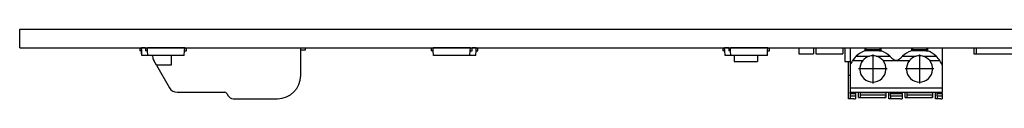
# Model space of a CAD drawing. Units: millimetres. Extents: x -61 to 108, y -46 to 161.
# Drawn here: x -61 to 23, y -40 to -35 of the extents above; entities that cross this region are included whole.
import ezdxf

# ---------------------------------------------------------------- set-up
doc = ezdxf.new("R2010")
doc.units = ezdxf.units.MM
doc.linetypes.add('DOT_CENTER', pattern=[14, 12, -1, 0, -1])
doc.layers.add('1', color=7, linetype='Continuous')

# ---------------------------------------------------------------- blocks, each defined once
blk = doc.blocks.new('sensore_1_1_5__71', base_point=(20.822, -36.6))
at = {"color": 250, "linetype": 'Continuous'}
for p, q in [((20.822, -36.1), (21.024, -36.1)), ((20.822, -36.1), (20.822, -36.6)), ((21.024, -36.1), (22.072, -36.1)), ((20.822, -36.6), (21.024, -36.6)), ((21.024, -36.6), (22.072, -36.6))]:
    blk.add_line(p, q, dxfattribs=at)
blk = doc.blocks.new('sensore_1_1_6_1_1__72', base_point=(21.024, -36.6))
at = {"color": 250, "linetype": 'Continuous'}
for p, q in [((21.024, -36.1), (22.072, -36.1)), ((21.024, -36.1), (21.024, -36.6)), ((22.072, -36.1), (24.774, -36.1)), ((24.774, -36.1), (24.774, -36.6)), ((21.024, -36.6), (22.072, -36.6)), ((22.072, -36.6), (24.774, -36.6))]:
    blk.add_line(p, q, dxfattribs=at)
blk = doc.blocks.new('sensore_1_1_6_1_1_4__88', base_point=(11.925, -36.1))
at = {"color": 250, "linetype": 'Continuous'}
for p, q in [((11.925, -36.1), (12.735, -36.1)), ((12.735, -36.1), (12.762, -36.1)), ((12.762, -36.1), (12.765, -36.1)), ((12.765, -36.1), (12.771, -36.1)), ((12.771, -36.1), (12.865, -36.1)), ((12.865, -36.1), (13.001, -36.1)), ((13.001, -36.1), (14.762, -36.1)), ((14.762, -36.1), (14.999, -36.1)), ((14.999, -36.1), (15.335, -36.1)), ((15.335, -36.1), (15.465, -36.1)), ((15.465, -36.1), (15.565, -36.1)), ((15.565, -36.1), (15.676, -36.1))]:
    blk.add_line(p, q, dxfattribs=at)
blk = doc.blocks.new('2060_452_998_404_2__89', base_point=(10.085, -40.45))
at = {"color": 250, "linetype": 'Continuous'}
for p, q in [((10.085, -36.1), (10.215, -36.1)), ((10.215, -36.1), (11.001, -36.1)), ((11.001, -36.1), (11.335, -36.1)), ((12.735, -36.1), (12.762, -36.1)), ((12.762, -36.1), (12.765, -36.1)), ((12.765, -36.1), (12.771, -36.1)), ((12.771, -36.1), (12.865, -36.1)), ((12.865, -36.1), (13.001, -36.1)), ((13.001, -36.1), (14.762, -36.1)), ((14.762, -36.1), (14.999, -36.1)), ((14.999, -36.1), (15.335, -36.1)), ((16.735, -36.1), (16.765, -36.1)), ((16.765, -36.1), (16.865, -36.1)), ((16.865, -36.1), (16.999, -36.1)), ((16.999, -36.1), (17.985, -36.1)), ((11.565, -36.35), (11.465, -36.35)), ((12.735, -36.35), (11.565, -36.35)), ((15.565, -36.35), (15.465, -36.35)), ((16.735, -36.35), (15.565, -36.35)), ((10.085, -38.45), (10.085, -37.25)), ((10.085, -40.45), (10.085, -38.45)), ((10.215, -40.45), (10.085, -40.45)), ((10.535, -40.45), (10.215, -40.45)), ((10.735, -39.9), (10.935, -39.9)), ((10.935, -40.352), (10.935, -39.9)), ((10.935, -40.352), (11.065, -40.352)), ((11.065, -40.349), (13.135, -40.349)), ((11.065, -40.352), (13.135, -40.352)), ((13.135, -39.9), (13.335, -39.9)), ((13.335, -39.9), (13.498, -39.9)), ((13.535, -39.937), (13.535, -39.9)), ((13.535, -40.45), (13.535, -39.937)), ((13.665, -40.45), (13.535, -40.45)), ((14.535, -40.45), (13.665, -40.45)), ((14.572, -39.9), (14.702, -39.9)), ((14.702, -39.9), (14.735, -39.9)), ((14.735, -39.9), (14.935, -39.9)), ((14.935, -40.352), (14.935, -39.9)), ((14.935, -40.352), (15.065, -40.352)), ((15.065, -40.349), (17.135, -40.349)), ((15.065, -40.352), (17.135, -40.352)), ((17.135, -39.9), (17.335, -39.9)), ((17.335, -39.9), (17.498, -39.9)), ((17.535, -39.937), (17.535, -39.9)), ((17.535, -40.45), (17.535, -39.937)), ((17.665, -40.45), (17.535, -40.45)), ((17.985, -40.45), (17.665, -40.45))]:
    blk.add_line(p, q, dxfattribs=at)
at = {"color": 251, "linetype": 'Continuous'}
blk.add_line((10.215, -38.45), (10.085, -38.45), dxfattribs=at)
at = {"color": 250, "linetype": 'Continuous'}
for points in [[(13.535, -39.937), (13.533, -39.92), (13.526, -39.909), (13.515, -39.902), (13.498, -39.9)], [(17.535, -39.937), (17.533, -39.92), (17.526, -39.909), (17.515, -39.902), (17.498, -39.9)]]:
    blk.add_spline(points, degree=3, dxfattribs=at)
blk = doc.blocks.new('sensore_1_1_2_2_1__90', base_point=(12.762, -36.1))
at = {"color": 250, "linetype": 'Continuous'}
for p, q in [((12.762, -36.1), (12.765, -36.1)), ((12.765, -36.1), (12.771, -36.1)), ((12.771, -36.1), (12.865, -36.1)), ((12.865, -36.1), (13.001, -36.1)), ((13.001, -36.1), (14.762, -36.1))]:
    blk.add_line(p, q, dxfattribs=at)
blk = doc.blocks.new('sensore_1_1_2_2_1_5__91', base_point=(9.771, -37.25))
at = {"color": 250, "linetype": 'Continuous'}
for p, q in [((9.771, -36.1), (10.085, -36.1)), ((9.771, -36.1), (9.771, -37.25)), ((10.085, -36.1), (10.215, -36.1)), ((10.215, -36.1), (11.001, -36.1)), ((11.001, -36.1), (11.335, -36.1)), ((11.335, -36.1), (11.465, -36.1)), ((11.465, -36.1), (11.565, -36.1)), ((11.565, -36.1), (11.925, -36.1)), ((11.925, -36.1), (12.735, -36.1)), ((12.735, -36.1), (12.762, -36.1)), ((12.762, -36.1), (12.765, -36.1)), ((12.765, -36.1), (12.771, -36.1)), ((12.771, -36.11), (12.771, -36.35)), ((9.771, -37.25), (10.215, -37.25))]:
    blk.add_line(p, q, dxfattribs=at)
blk = doc.blocks.new('sensore_1_1_6_1_1_2__94', base_point=(-50.574, -36.6))
at = {"color": 250, "linetype": 'Continuous'}
for p, q in [((-50.574, -36.1), (-50.4, -36.1)), ((-50.4, -36.1), (-50.199, -36.1)), ((-50.199, -36.1), (-50.149, -36.1)), ((-50.149, -36.1), (-49.899, -36.1)), ((-49.899, -36.1), (-48, -36.1)), ((-48, -36.1), (-46.999, -36.1)), ((-46.999, -36.1), (-46.823, -36.1)), ((-50.574, -36.351), (-50.574, -36.6)), ((-50.574, -36.6), (-50.524, -36.6))]:
    blk.add_line(p, q, dxfattribs=at)
blk = doc.blocks.new('sensore_1_1_2_2_1_2__95', base_point=(0.263, -37.25))
at = {"color": 250, "linetype": 'Continuous'}
for p, q in [((0.263, -36.1), (2.263, -36.1)), ((0.263, -36.1), (0.263, -36.101)), ((2.263, -36.1), (2.263, -36.101)), ((0.263, -36.751), (0.263, -37.25)), ((2.263, -36.751), (2.263, -37.25)), ((0.263, -37.25), (2.263, -37.25))]:
    blk.add_line(p, q, dxfattribs=at)
blk = doc.blocks.new('sensore_1_1_2_2_1_4__96', base_point=(0.263, -37.25))
at = {"color": 250, "linetype": 'Continuous'}
for p, q in [((0.263, -36.1), (2.263, -36.1)), ((0.263, -36.1), (0.263, -36.101)), ((2.263, -36.1), (2.263, -36.101)), ((0.263, -36.751), (0.263, -37.25)), ((2.263, -36.751), (2.263, -37.25)), ((0.263, -37.25), (2.263, -37.25))]:
    blk.add_line(p, q, dxfattribs=at)
blk = doc.blocks.new('pcb__97', base_point=(-61, -36.11))
at = {"color": 250, "linetype": 'Continuous'}
for p, q in [((-61, -36.1), (-61, -34.5)), ((-61, -34.5), (89, -34.5)), ((-61, -36.1), (-54.5, -36.1)), ((-54.5, -36.1), (-54.5, -36.11)), ((-54.5, -36.1), (-51.5, -36.1)), ((-51.5, -36.11), (-54.5, -36.11)), ((-51.5, -36.1), (-50.7, -36.1)), ((-51.5, -36.1), (-51.5, -36.11)), ((-50.7, -36.1), (-50.65, -36.1)), ((-50.65, -36.1), (-50.574, -36.1)), ((-50.574, -36.1), (-50.4, -36.1)), ((-50.4, -36.1), (-50.199, -36.1)), ((-50.199, -36.1), (-50.149, -36.1)), ((-50.149, -36.1), (-49.899, -36.1)), ((-49.899, -36.1), (-48, -36.1)), ((-48, -36.1), (-46.999, -36.1)), ((-46.999, -36.1), (-46.823, -36.1)), ((-46.823, -36.1), (-46.749, -36.1)), ((-46.749, -36.1), (-46.699, -36.1)), ((-46.699, -36.1), (-37.1, -36.1)), ((-37.1, -36.1), (-36.968, -36.1)), ((-36.968, -36.1), (-36.9, -36.1)), ((-36.9, -36.1), (-36.7, -36.1)), ((-36.7, -36.1), (-36.7, -36.11)), ((-36.7, -36.1), (-35.3, -36.1)), ((-35.3, -36.11), (-36.7, -36.11)), ((-35.3, -36.1), (-25.701, -36.1)), ((-35.3, -36.1), (-35.3, -36.11)), ((-25.701, -36.1), (-25.651, -36.1)), ((-25.651, -36.1), (-25.401, -36.1)), ((-25.401, -36.1), (-22.501, -36.1)), ((-22.501, -36.1), (-22.251, -36.1)), ((-22.251, -36.1), (-22.201, -36.1)), ((-22.201, -36.1), (-22.001, -36.1)), ((-22.001, -36.1), (-21.751, -36.1)), ((-21.751, -36.1), (-21.701, -36.1)), ((-21.701, -36.1), (-0.7, -36.1)), ((-0.7, -36.1), (-0.65, -36.1)), ((-0.65, -36.1), (-0.4, -36.1)), ((-0.4, -36.1), (-0.199, -36.1)), ((-0.199, -36.1), (-0.149, -36.1)), ((-0.149, -36.1), (0.101, -36.1)), ((0.101, -36.1), (0.263, -36.1)), ((0.263, -36.1), (2.263, -36.1)), ((2.263, -36.1), (3.001, -36.1)), ((3.001, -36.1), (3.251, -36.1)), ((3.251, -36.1), (3.301, -36.1)), ((3.301, -36.1), (5.821, -36.1)), ((5.821, -36.1), (7.071, -36.1)), ((7.071, -36.1), (7.28, -36.1)), ((7.28, -36.1), (8.32, -36.1)), ((8.32, -36.1), (9.57, -36.1)), ((9.57, -36.1), (9.58, -36.1)), ((9.58, -36.1), (9.771, -36.1)), ((9.771, -36.1), (10.085, -36.1)), ((10.085, -36.1), (10.215, -36.1)), ((10.215, -36.1), (11.001, -36.1)), ((11.001, -36.1), (11.001, -36.11)), ((11.001, -36.1), (11.335, -36.1)), ((13.001, -36.11), (11.001, -36.11)), ((11.335, -36.1), (11.465, -36.1)), ((11.465, -36.1), (11.565, -36.1)), ((11.565, -36.1), (11.925, -36.1)), ((11.925, -36.1), (12.735, -36.1)), ((12.735, -36.1), (12.762, -36.1)), ((12.762, -36.1), (12.765, -36.1)), ((12.765, -36.1), (12.771, -36.1)), ((12.771, -36.1), (12.865, -36.1)), ((12.865, -36.1), (13.001, -36.1)), ((13.001, -36.1), (13.001, -36.11)), ((13.001, -36.1), (14.762, -36.1)), ((14.762, -36.1), (14.999, -36.1)), ((14.999, -36.1), (15.335, -36.1)), ((14.999, -36.1), (14.999, -36.11)), ((16.999, -36.11), (14.999, -36.11)), ((15.335, -36.1), (15.465, -36.1)), ((15.465, -36.1), (15.565, -36.1)), ((15.565, -36.1), (15.676, -36.1)), ((15.676, -36.1), (16.735, -36.1)), ((16.735, -36.1), (16.765, -36.1)), ((16.765, -36.1), (16.865, -36.1)), ((16.865, -36.1), (16.999, -36.1)), ((16.999, -36.1), (17.985, -36.1)), ((16.999, -36.1), (16.999, -36.11)), ((17.985, -36.1), (18.115, -36.1)), ((18.115, -36.1), (20.822, -36.1)), ((20.822, -36.1), (21.024, -36.1)), ((21.024, -36.1), (22.072, -36.1)), ((22.072, -36.1), (24.774, -36.1))]:
    blk.add_line(p, q, dxfattribs=at)
blk = doc.blocks.new('2060_452_998_404__98', base_point=(-49.6, -40.45))
at = {"color": 250, "linetype": 'Continuous'}
for p, q in [((-48, -36.1), (-48, -36.101)), ((-48, -36.1), (-46.999, -36.1)), ((-46.999, -36.1), (-46.823, -36.1)), ((-46.823, -36.1), (-46.749, -36.1)), ((-46.749, -36.1), (-46.699, -36.1)), ((-46.699, -36.1), (-37.1, -36.1)), ((-37.1, -36.1), (-36.968, -36.1)), ((-36.968, -36.1), (-36.9, -36.1)), ((-36.9, -38.45), (-36.9, -36.1)), ((-36.9, -36.25), (-36.5, -36.25)), ((-36.5, -36.25), (-36.5, -36.11)), ((-49.6, -36.812), (-49.6, -36.751)), ((-48, -36.751), (-48, -37.575)), ((-49.276, -37.575), (-49.5, -37.187)), ((-49.276, -37.575), (-48.15, -39.525)), ((-48, -37.575), (-49.276, -37.575)), ((-47.5, -39.9), (-43.416, -39.9)), ((-43.243, -40), (-43.127, -40.2)), ((-42.694, -40.45), (-38.9, -40.45))]:
    blk.add_line(p, q, dxfattribs=at)
for centre, radius, start, end in [((-48.85, -36.812), 0.75, 180, 210), ((-38.9, -38.45), 2, 270, 360), ((-47.5, -39.15), 0.75, 210, 270), ((-43.416, -40.1), 0.2, 30, 90), ((-42.694, -39.95), 0.5, 210, 270)]:
    blk.add_arc(centre, radius, start, end, dxfattribs=at)
blk = doc.blocks.new('LM28XB_SERIES_prt__99', base_point=(-50.7, -36.751))
at = {"color": 250, "linetype": 'Continuous'}
for p, q in [((-50.7, -36.1), (-50.7, -36.351)), ((-50.7, -36.1), (-50.65, -36.1)), ((-50.65, -36.1), (-50.574, -36.1)), ((-50.574, -36.1), (-50.4, -36.1)), ((-50.4, -36.101), (-50.55, -36.101)), ((-50.537, -36.351), (-50.55, -36.101)), ((-50.4, -36.1), (-50.4, -36.101)), ((-50.199, -36.101), (-50.4, -36.101)), ((-49.899, -36.101), (-50.049, -36.101)), ((-47.35, -36.101), (-49.899, -36.101)), ((-50.537, -36.351), (-50.7, -36.351)), ((-50.516, -36.751), (-50.537, -36.351)), ((-50.015, -36.751), (-50.516, -36.751)), ((-49.515, -36.751), (-50.015, -36.751)), ((-47.884, -36.751), (-49.515, -36.751)), ((-47.383, -36.751), (-47.884, -36.751))]:
    blk.add_line(p, q, dxfattribs=at)
blk = doc.blocks.new('LM28XB_SERIES_stp_12__100', base_point=(-50.7, -36.751))
blk.add_blockref('LM28XB_SERIES_prt__99', (-50.7, -36.751))
blk = doc.blocks.new('LM28XB_SERIES_prt__101', base_point=(-50.199, -36.751))
at = {"color": 250, "linetype": 'Continuous'}
for p, q in [((-50.199, -36.1), (-50.199, -36.351)), ((-50.199, -36.1), (-50.149, -36.1)), ((-50.149, -36.1), (-49.899, -36.1)), ((-49.899, -36.101), (-50.049, -36.101)), ((-50.036, -36.351), (-50.049, -36.101)), ((-49.899, -36.1), (-49.899, -36.101)), ((-47.35, -36.101), (-49.899, -36.101)), ((-46.849, -36.101), (-47.35, -36.101)), ((-46.999, -36.1), (-46.823, -36.1)), ((-46.862, -36.351), (-46.849, -36.101)), ((-46.823, -36.1), (-46.749, -36.1)), ((-46.749, -36.1), (-46.699, -36.1)), ((-46.699, -36.351), (-46.699, -36.1)), ((-50.036, -36.351), (-50.199, -36.351)), ((-50.015, -36.751), (-50.036, -36.351)), ((-49.515, -36.751), (-50.015, -36.751)), ((-47.884, -36.751), (-49.515, -36.751)), ((-47.383, -36.751), (-47.884, -36.751)), ((-46.883, -36.751), (-47.383, -36.751)), ((-46.883, -36.751), (-46.862, -36.351)), ((-46.862, -36.351), (-46.699, -36.351))]:
    blk.add_line(p, q, dxfattribs=at)
blk = doc.blocks.new('LM28XB_SERIES_stp__102', base_point=(-50.199, -36.751))
blk.add_blockref('LM28XB_SERIES_prt__101', (-50.199, -36.751))
blk = doc.blocks.new('LM28XB_SERIES_prt__103', base_point=(-25.701, -36.751))
at = {"color": 250, "linetype": 'Continuous'}
for p, q in [((-25.701, -36.1), (-25.651, -36.1)), ((-25.701, -36.1), (-25.701, -36.351)), ((-25.651, -36.1), (-25.401, -36.1)), ((-25.538, -36.351), (-25.551, -36.101)), ((-25.401, -36.101), (-25.551, -36.101)), ((-25.401, -36.1), (-25.401, -36.101)), ((-25.051, -36.101), (-25.401, -36.101)), ((-22.351, -36.101), (-25.051, -36.101)), ((-22.501, -36.1), (-22.251, -36.1)), ((-22.364, -36.351), (-22.351, -36.101)), ((-22.251, -36.1), (-22.201, -36.1)), ((-22.201, -36.351), (-22.201, -36.1)), ((-25.538, -36.351), (-25.701, -36.351)), ((-25.517, -36.751), (-25.538, -36.351)), ((-25.017, -36.751), (-25.517, -36.751)), ((-24.517, -36.751), (-25.017, -36.751)), ((-22.885, -36.751), (-24.517, -36.751)), ((-22.385, -36.751), (-22.885, -36.751)), ((-22.385, -36.751), (-22.364, -36.351)), ((-22.364, -36.351), (-22.201, -36.351))]:
    blk.add_line(p, q, dxfattribs=at)
blk = doc.blocks.new('LM28XB_SERIES_stp_1__104', base_point=(-25.701, -36.751))
blk.add_blockref('LM28XB_SERIES_prt__103', (-25.701, -36.751))
blk = doc.blocks.new('sensore_1_1_4__105', base_point=(5.821, -36.6))
at = {"color": 250, "linetype": 'Continuous'}
for p, q in [((5.821, -36.1), (5.821, -36.6)), ((5.821, -36.1), (7.071, -36.1)), ((7.071, -36.1), (7.071, -36.6)), ((5.821, -36.6), (7.071, -36.6))]:
    blk.add_line(p, q, dxfattribs=at)
blk = doc.blocks.new('sensore_1_1_6__106', base_point=(5.821, -36.6))
at = {"color": 250, "linetype": 'Continuous'}
for p, q in [((5.821, -36.1), (5.821, -36.6)), ((5.821, -36.1), (7.071, -36.1)), ((7.071, -36.1), (7.071, -36.6)), ((5.821, -36.6), (7.071, -36.6))]:
    blk.add_line(p, q, dxfattribs=at)
blk = doc.blocks.new('sensore_1_1_3__107', base_point=(8.32, -36.6))
at = {"color": 250, "linetype": 'Continuous'}
for p, q in [((8.32, -36.1), (9.57, -36.1)), ((8.32, -36.6), (9.57, -36.6))]:
    blk.add_line(p, q, dxfattribs=at)
blk = doc.blocks.new('sensore_1_1_6_1__108', base_point=(7.28, -36.6))
at = {"color": 250, "linetype": 'Continuous'}
for p, q in [((7.28, -36.1), (8.32, -36.1)), ((7.28, -36.1), (7.28, -36.6)), ((8.32, -36.1), (9.57, -36.1)), ((9.57, -36.1), (9.58, -36.1)), ((9.58, -36.1), (9.58, -36.6)), ((7.28, -36.6), (8.32, -36.6)), ((8.32, -36.6), (9.57, -36.6)), ((9.57, -36.6), (9.58, -36.6))]:
    blk.add_line(p, q, dxfattribs=at)
blk = doc.blocks.new('LM28XB_SERIES_prt__109', base_point=(-0.7, -36.751))
at = {"color": 250, "linetype": 'Continuous'}
for p, q in [((-0.7, -36.1), (-0.7, -36.351)), ((-0.7, -36.1), (-0.65, -36.1)), ((-0.65, -36.1), (-0.4, -36.1)), ((-0.537, -36.351), (-0.55, -36.101)), ((-0.4, -36.101), (-0.55, -36.101)), ((-0.4, -36.1), (-0.4, -36.101)), ((-0.199, -36.101), (-0.4, -36.101)), ((0.101, -36.101), (-0.049, -36.101)), ((0.263, -36.101), (0.101, -36.101)), ((2.263, -36.101), (0.263, -36.101)), ((2.65, -36.101), (2.263, -36.101)), ((-0.537, -36.351), (-0.7, -36.351)), ((-0.516, -36.751), (-0.537, -36.351)), ((-0.016, -36.751), (-0.516, -36.751)), ((0.263, -36.751), (-0.016, -36.751)), ((0.485, -36.751), (0.263, -36.751)), ((2.116, -36.751), (0.485, -36.751)), ((2.263, -36.751), (2.116, -36.751)), ((2.616, -36.751), (2.263, -36.751))]:
    blk.add_line(p, q, dxfattribs=at)
blk = doc.blocks.new('LM28XB_SERIES_stp_14__110', base_point=(-0.7, -36.751))
blk.add_blockref('LM28XB_SERIES_prt__109', (-0.7, -36.751))
blk = doc.blocks.new('LM28XB_SERIES_prt__111', base_point=(-0.199, -36.751))
at = {"color": 250, "linetype": 'Continuous'}
for p, q in [((-0.199, -36.1), (-0.149, -36.1)), ((-0.199, -36.1), (-0.199, -36.351)), ((-0.149, -36.1), (0.101, -36.1)), ((0.101, -36.101), (-0.049, -36.101)), ((-0.036, -36.351), (-0.049, -36.101)), ((0.101, -36.1), (0.101, -36.101)), ((0.263, -36.101), (0.101, -36.101)), ((2.263, -36.101), (0.263, -36.101)), ((2.65, -36.101), (2.263, -36.101)), ((3.151, -36.101), (2.65, -36.101)), ((3.001, -36.1), (3.251, -36.1)), ((3.137, -36.351), (3.151, -36.101)), ((3.251, -36.1), (3.301, -36.1)), ((3.301, -36.351), (3.301, -36.1)), ((-0.036, -36.351), (-0.199, -36.351)), ((-0.016, -36.751), (-0.036, -36.351)), ((0.263, -36.751), (-0.016, -36.751)), ((0.485, -36.751), (0.263, -36.751)), ((2.116, -36.751), (0.485, -36.751)), ((2.263, -36.751), (2.116, -36.751)), ((2.616, -36.751), (2.263, -36.751)), ((3.117, -36.751), (2.616, -36.751)), ((3.117, -36.751), (3.137, -36.351)), ((3.137, -36.351), (3.301, -36.351))]:
    blk.add_line(p, q, dxfattribs=at)
blk = doc.blocks.new('LM28XB_SERIES_stp_2__112', base_point=(-0.199, -36.751))
blk.add_blockref('LM28XB_SERIES_prt__111', (-0.199, -36.751))
blk = doc.blocks.new('LM28XB_SERIES_prt__113', base_point=(-25.051, -36.751))
at = {"color": 250, "linetype": 'Continuous'}
for p, q in [((-22.351, -36.101), (-25.051, -36.101)), ((-21.851, -36.101), (-22.201, -36.101)), ((-22.001, -36.1), (-21.751, -36.1)), ((-21.864, -36.351), (-21.851, -36.101)), ((-21.751, -36.1), (-21.701, -36.1)), ((-21.701, -36.351), (-21.701, -36.1)), ((-24.517, -36.751), (-25.017, -36.751)), ((-22.885, -36.751), (-24.517, -36.751)), ((-22.385, -36.751), (-22.885, -36.751)), ((-21.885, -36.751), (-22.385, -36.751)), ((-21.885, -36.751), (-21.864, -36.351)), ((-21.864, -36.351), (-21.701, -36.351))]:
    blk.add_line(p, q, dxfattribs=at)
blk = doc.blocks.new('LM28XB_SERIES_stp_10__114', base_point=(-25.051, -36.751))
blk.add_blockref('LM28XB_SERIES_prt__113', (-25.051, -36.751))
blk = doc.blocks.new('2060_452_998_404_4__115', base_point=(10.215, -40.45))
at = {"color": 250, "linetype": 'Continuous'}
for p, q in [((10.215, -36.1), (11.001, -36.1)), ((10.215, -36.1), (10.215, -37.575)), ((11.001, -36.1), (11.335, -36.1)), ((11.335, -36.1), (11.465, -36.1)), ((11.465, -36.11), (11.465, -36.35)), ((11.565, -36.1), (11.925, -36.1)), ((11.565, -36.11), (11.565, -36.25)), ((12.765, -36.25), (11.565, -36.25)), ((11.565, -36.25), (11.565, -36.306)), ((11.565, -36.306), (11.565, -36.35)), ((11.925, -36.1), (12.735, -36.1)), ((12.735, -36.1), (12.762, -36.1)), ((12.762, -36.1), (12.765, -36.1)), ((12.765, -36.11), (12.765, -36.25)), ((12.765, -36.25), (12.765, -36.306)), ((12.765, -36.306), (12.765, -36.35)), ((12.865, -36.1), (13.001, -36.1)), ((12.865, -36.35), (12.865, -36.11)), ((13.001, -36.1), (14.762, -36.1)), ((14.762, -36.1), (14.999, -36.1)), ((14.999, -36.1), (15.335, -36.1)), ((15.335, -36.1), (15.465, -36.1)), ((15.465, -36.11), (15.465, -36.35)), ((15.565, -36.1), (15.676, -36.1)), ((15.565, -36.11), (15.565, -36.25)), ((15.565, -36.25), (15.565, -36.306)), ((16.765, -36.25), (15.565, -36.25)), ((15.565, -36.306), (15.565, -36.35)), ((15.676, -36.1), (16.735, -36.1)), ((16.735, -36.1), (16.765, -36.1)), ((16.765, -36.11), (16.765, -36.25)), ((16.765, -36.25), (16.765, -36.306)), ((16.765, -36.306), (16.765, -36.35)), ((16.865, -36.1), (16.999, -36.1)), ((16.865, -36.35), (16.865, -36.11)), ((16.999, -36.1), (17.985, -36.1)), ((17.985, -36.1), (18.115, -36.1)), ((18.115, -36.1), (18.115, -37.575)), ((11.565, -36.35), (11.465, -36.35)), ((12.735, -36.35), (11.565, -36.35)), ((12.735, -36.35), (12.765, -36.35)), ((12.765, -36.35), (12.865, -36.35)), ((15.565, -36.35), (15.465, -36.35)), ((16.735, -36.35), (15.565, -36.35)), ((16.735, -36.35), (16.765, -36.35)), ((16.765, -36.35), (16.865, -36.35)), ((10.215, -37.575), (10.215, -39.525)), ((18.115, -37.575), (18.115, -39.525)), ((10.215, -39.525), (10.215, -39.9)), ((18.115, -39.525), (18.115, -39.9)), ((10.215, -39.9), (10.702, -39.9)), ((10.215, -40), (10.215, -39.9)), ((10.215, -40), (10.215, -40.2)), ((10.215, -40.2), (10.215, -40.45)), ((10.535, -40.45), (10.215, -40.45)), ((10.535, -40.45), (10.665, -40.45)), ((10.665, -40), (10.665, -39.937)), ((10.665, -40), (10.665, -40.2)), ((10.665, -40.2), (10.665, -40.45)), ((10.702, -39.9), (10.735, -39.9)), ((10.735, -39.9), (10.935, -39.9)), ((10.935, -39.9), (13.135, -39.9)), ((11.065, -39.9), (11.065, -39.947)), ((11.065, -39.947), (11.065, -39.96)), ((13.265, -39.947), (11.065, -39.947)), ((11.065, -39.96), (11.065, -40.159)), ((13.265, -39.96), (11.065, -39.96)), ((11.065, -40.159), (11.065, -40.349)), ((11.065, -40.349), (13.135, -40.349)), ((11.065, -40.349), (11.065, -40.352)), ((11.065, -40.352), (13.135, -40.352)), ((13.135, -39.9), (13.335, -39.9)), ((13.135, -40.349), (13.265, -40.349)), ((13.265, -40.352), (13.135, -40.352)), ((13.265, -39.9), (13.265, -39.947)), ((13.265, -39.947), (13.265, -39.96)), ((13.265, -39.96), (13.265, -40.159)), ((13.265, -40.159), (13.265, -40.349)), ((13.265, -40.349), (13.265, -40.352)), ((13.335, -39.9), (13.498, -39.9)), ((13.498, -39.9), (13.629, -39.9)), ((13.629, -39.9), (14.572, -39.9)), ((13.665, -40), (13.665, -39.937)), ((13.665, -40.2), (13.665, -40)), ((13.665, -40.2), (13.665, -40.45)), ((14.535, -40.45), (13.665, -40.45)), ((14.535, -40.45), (14.665, -40.45)), ((14.572, -39.9), (14.702, -39.9)), ((14.665, -40), (14.665, -39.937)), ((14.665, -40), (14.665, -40.2)), ((14.665, -40.2), (14.665, -40.45)), ((14.702, -39.9), (14.735, -39.9)), ((14.735, -39.9), (14.935, -39.9)), ((14.935, -39.9), (17.135, -39.9)), ((15.065, -39.9), (15.065, -39.947)), ((17.265, -39.947), (15.065, -39.947)), ((15.065, -39.947), (15.065, -39.96)), ((17.265, -39.96), (15.065, -39.96)), ((15.065, -39.96), (15.065, -40.159)), ((15.065, -40.159), (15.065, -40.349)), ((15.065, -40.349), (17.135, -40.349)), ((15.065, -40.349), (15.065, -40.352)), ((15.065, -40.352), (17.135, -40.352)), ((17.135, -39.9), (17.335, -39.9)), ((17.135, -40.349), (17.265, -40.349)), ((17.265, -40.352), (17.135, -40.352)), ((17.265, -39.9), (17.265, -39.947)), ((17.265, -39.947), (17.265, -39.96)), ((17.265, -39.96), (17.265, -40.159)), ((17.265, -40.159), (17.265, -40.349)), ((17.265, -40.349), (17.265, -40.352)), ((17.335, -39.9), (17.498, -39.9)), ((17.498, -39.9), (17.629, -39.9)), ((17.629, -39.9), (18.115, -39.9)), ((17.665, -40), (17.665, -39.937)), ((17.665, -40.2), (17.665, -40)), ((17.665, -40.2), (17.665, -40.45)), ((17.985, -40.45), (17.665, -40.45)), ((17.985, -40.45), (18.115, -40.45)), ((18.115, -40), (18.115, -39.9)), ((18.115, -40), (18.115, -40.2)), ((18.115, -40.2), (18.115, -40.45))]:
    blk.add_line(p, q, dxfattribs=at)
at = {"color": 251, "linetype": 'Continuous'}
for p, q in [((12.765, -36.306), (11.565, -36.306)), ((16.765, -36.306), (15.565, -36.306)), ((10.735, -36.812), (11.88, -36.812)), ((12.45, -36.812), (13.631, -36.812)), ((14.699, -36.812), (15.88, -36.812)), ((16.45, -36.812), (17.595, -36.812)), ((10.421, -37.187), (11.295, -37.187)), ((13.035, -37.187), (15.295, -37.187)), ((17.035, -37.187), (17.91, -37.187)), ((10.215, -39.525), (18.115, -39.525)), ((10.215, -40), (10.665, -40)), ((10.215, -40.2), (10.665, -40.2)), ((13.265, -40.159), (11.065, -40.159)), ((13.665, -40), (14.665, -40)), ((13.665, -40.2), (14.665, -40.2)), ((17.265, -40.159), (15.065, -40.159)), ((17.665, -40), (18.115, -40)), ((17.665, -40.2), (18.115, -40.2))]:
    blk.add_line(p, q, dxfattribs=at)
at = {"color": 250, "linetype": 'Continuous'}
for centre, radius, start, end in [((12.253, -38.404), 2.2, 133.62993, 146.40238), ((12.253, -38.404), 2.2, 110.98256, 133.62993), ((12.165, -37.9), 1.125, 104.68145, 140.65292), ((12.165, -37.9), 1.125, 75.31855, 104.68145), ((12.165, -37.9), 1.125, 39.34708, 75.31855), ((12.136, -38.426), 2.2, 47.19329, 70.65277), ((12.136, -38.426), 2.2, 41.28618, 47.19329), ((14.165, -36.644), 0.5, 221.28618, 318.71382), ((16.194, -38.426), 2.2, 132.80671, 138.71382), ((16.194, -38.426), 2.2, 109.34723, 132.80671), ((16.165, -37.9), 1.125, 104.68145, 140.65292), ((16.165, -37.9), 1.125, 75.31855, 104.68145), ((16.165, -37.9), 1.125, 39.34708, 75.31855), ((16.077, -38.404), 2.2, 46.37007, 69.01744), ((16.077, -38.404), 2.2, 33.59762, 46.37007), ((12.253, -38.404), 2.2, 146.40238, 157.85998), ((12.165, -37.9), 1.125, 140.65292, 39.34708), ((16.165, -37.9), 1.125, 140.65292, 39.34708), ((16.077, -38.404), 2.2, 22.14002, 33.59762)]:
    blk.add_arc(centre, radius, start, end, dxfattribs=at)
for points in [[(10.665, -39.937), (10.667, -39.92), (10.674, -39.909), (10.685, -39.902), (10.702, -39.9)], [(13.629, -39.9), (13.645, -39.902), (13.657, -39.909), (13.663, -39.92), (13.665, -39.937)], [(14.665, -39.937), (14.667, -39.92), (14.674, -39.909), (14.685, -39.902), (14.702, -39.9)], [(17.629, -39.9), (17.645, -39.902), (17.657, -39.909), (17.663, -39.92), (17.665, -39.937)]]:
    blk.add_spline(points, degree=3, dxfattribs=at)
at = {"layer": '1', "color": 251, "linetype": 'DOT_CENTER'}
for p, q in [((12.165, -36.663), (12.165, -39.138)), ((16.165, -36.663), (16.165, -39.138)), ((13.403, -37.9), (10.928, -37.9)), ((17.403, -37.9), (14.928, -37.9))]:
    blk.add_line(p, q, dxfattribs=at)
blk = doc.blocks.new('Gr-PCB__116', base_point=(-61, -40.45))
for name, p in [('pcb__97', (-61, -36.11)), ('LM28XB_SERIES_stp_12__100', (-50.7, -36.751)), ('sensore_1_1_6_1_1_2__94', (-50.574, -36.6)), ('LM28XB_SERIES_stp__102', (-50.199, -36.751)), ('2060_452_998_404__98', (-49.6, -40.45)), ('LM28XB_SERIES_stp_1__104', (-25.701, -36.751)), ('LM28XB_SERIES_stp_10__114', (-25.051, -36.751)), ('LM28XB_SERIES_stp_14__110', (-0.7, -36.751)), ('LM28XB_SERIES_stp_2__112', (-0.199, -36.751)), ('sensore_1_1_2_2_1_2__95', (0.263, -37.25)), ('sensore_1_1_2_2_1_4__96', (0.263, -37.25)), ('sensore_1_1_4__105', (5.821, -36.6)), ('sensore_1_1_6__106', (5.821, -36.6)), ('sensore_1_1_6_1__108', (7.28, -36.6)), ('sensore_1_1_3__107', (8.32, -36.6)), ('sensore_1_1_2_2_1_5__91', (9.771, -37.25)), ('2060_452_998_404_2__89', (10.085, -40.45)), ('2060_452_998_404_4__115', (10.215, -40.45)), ('sensore_1_1_6_1_1_4__88', (11.925, -36.1)), ('sensore_1_1_2_2_1__90', (12.762, -36.1)), ('sensore_1_1_5__71', (20.822, -36.6)), ('sensore_1_1_6_1_1__72', (21.024, -36.6))]:
    blk.add_blockref(name, p)
blk = doc.blocks.new('Superiore', base_point=(14, -37.475))
blk.add_blockref('Gr-PCB__116', (-61, -40.45))

msp = doc.modelspace()

# ---------------------------------------------------------------- block references
msp.add_blockref('Superiore', (14, -37.475))

doc.saveas('drawing.dxf')
